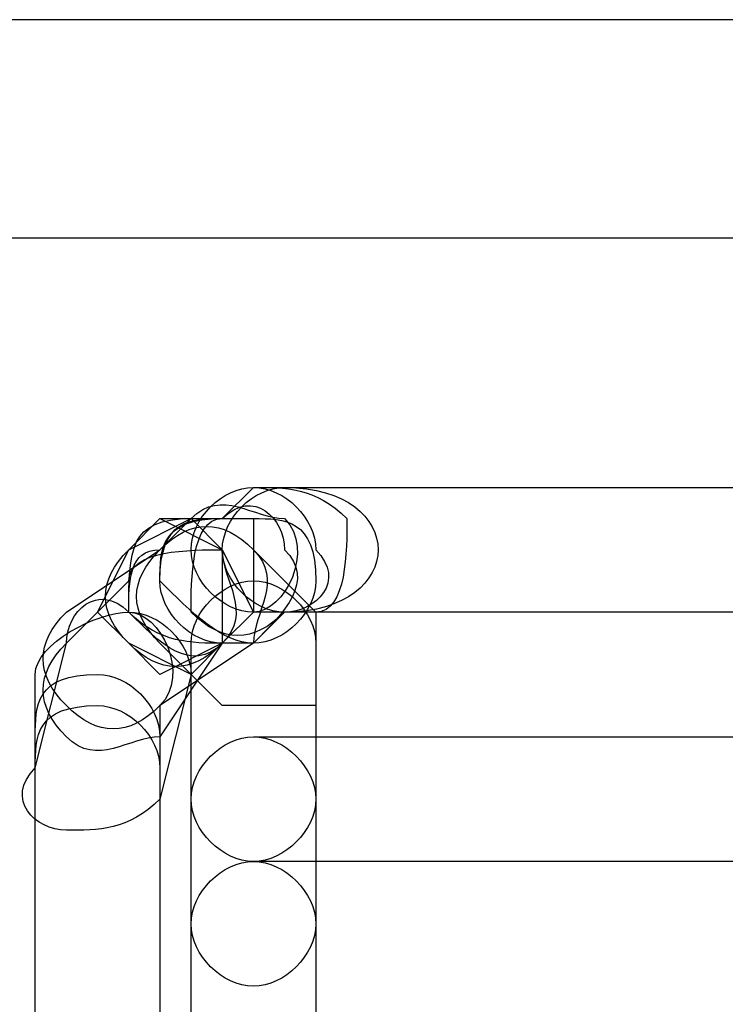
# Model space of a CAD drawing. Units: millimetres. Extents: x -42 to -7.2, y -78 to -32.4.
# Drawn here: x -13.2 to -12.2, y -38.3 to -37 of the extents above; entities that cross this region are included whole.
import ezdxf

# ---------------------------------------------------------------- set-up
doc = ezdxf.new("R2010")
doc.units = ezdxf.units.MM
doc.header["$MEASUREMENT"] = 0
doc.layers.add('layer 1', color=7, linetype='Continuous')

msp = doc.modelspace()

# ---------------------------------------------------------------- linework, layer by layer
at = {"layer": 'layer 1'}
for points, knots in [([(-16.3054, -36.964), (-16.3054, -36.964), (-10.0824, -36.964), (-10.0824, -36.964), (-10.0824, -36.964), (-10.0824, -36.964), (-10.0824, -37.2604), (-10.0824, -37.2604), (-10.0824, -37.2604), (-10.0824, -37.2604), (-16.3054, -37.2604), (-16.3054, -37.2604), (-16.3054, -37.2604), (-16.3054, -37.2604), (-16.3054, -36.964), (-16.3054, -36.964)], [0, 0, 0, 0, 0.2, 0.2, 0.2, 0.2, 0.4, 0.4, 0.4, 0.4, 0.6, 0.6, 0.6, 0.6, 1, 1, 1, 1]), ([(-12.9611, -37.6414), (-12.9611, -37.6414), (-13.0034, -37.6837), (-13.0034, -37.6837), (-13.0034, -37.6837), (-13.0457, -37.6837), (-13.0457, -37.726), (-13.0457, -37.7684), (-13.0457, -37.7684), (-13.0034, -37.8107), (-12.9611, -37.853), (-12.9187, -37.8107), (-12.9187, -37.8107), (-12.9187, -37.8107), (-12.8764, -37.7684), (-12.8764, -37.7684), (-12.8764, -37.7684), (-12.8341, -37.7684), (-12.7917, -37.6837), (-12.8341, -37.6414), (-12.8341, -37.6414), (-12.8764, -37.6414), (-12.9187, -37.599), (-12.9611, -37.6414)], [0, 0, 0, 0, 0.142857, 0.142857, 0.142857, 0.142857, 0.285714, 0.285714, 0.285714, 0.285714, 0.428571, 0.428571, 0.428571, 0.428571, 0.571429, 0.571429, 0.571429, 0.571429, 0.714286, 0.714286, 0.714286, 0.714286, 1, 1, 1, 1]), ([(-12.9187, -37.6414), (-12.9187, -37.6414), (-12.9611, -37.6414), (-12.9611, -37.6414), (-12.9611, -37.6414), (-13.0457, -37.6414), (-13.0457, -37.6837), (-13.0457, -37.7684), (-13.0457, -37.7684), (-13.0034, -37.8107), (-12.9611, -37.8107), (-12.9187, -37.8107), (-12.9187, -37.8107), (-12.9187, -37.8107), (-12.8764, -37.8107), (-12.8764, -37.8107), (-12.8764, -37.8107), (-12.8341, -37.7684), (-12.7917, -37.726), (-12.8341, -37.6837), (-12.8341, -37.6837), (-12.8341, -37.6414), (-12.8764, -37.599), (-12.9187, -37.6414)], [0, 0, 0, 0, 0.142857, 0.142857, 0.142857, 0.142857, 0.285714, 0.285714, 0.285714, 0.285714, 0.428571, 0.428571, 0.428571, 0.428571, 0.571429, 0.571429, 0.571429, 0.571429, 0.714286, 0.714286, 0.714286, 0.714286, 1, 1, 1, 1]), ([(-12.8764, -37.599), (-12.8764, -37.599), (-12.9187, -37.6414), (-12.9187, -37.6414), (-12.9187, -37.6414), (-13.0034, -37.6414), (-13.0034, -37.6837), (-13.0034, -37.726), (-13.0034, -37.726), (-12.9611, -37.7684), (-12.9187, -37.8107), (-12.8764, -37.8107), (-12.8764, -37.8107), (-12.8764, -37.8107), (-12.8341, -37.7684), (-12.8341, -37.7684), (-12.8341, -37.7684), (-12.7917, -37.7684), (-12.7494, -37.726), (-12.7917, -37.6837), (-12.7917, -37.6837), (-12.7917, -37.6414), (-12.8341, -37.599), (-12.8764, -37.599)], [0, 0, 0, 0, 0.142857, 0.142857, 0.142857, 0.142857, 0.285714, 0.285714, 0.285714, 0.285714, 0.428571, 0.428571, 0.428571, 0.428571, 0.571429, 0.571429, 0.571429, 0.571429, 0.714286, 0.714286, 0.714286, 0.714286, 1, 1, 1, 1]), ([(-12.8764, -37.599), (-12.8764, -37.599), (-12.9187, -37.6414), (-12.9187, -37.6414), (-12.9187, -37.6414), (-12.9611, -37.6414), (-12.9611, -37.726), (-12.9611, -37.7684), (-12.9611, -37.7684), (-12.9187, -37.8107), (-12.8764, -37.8107), (-12.8341, -37.7684), (-12.8341, -37.7684), (-12.8341, -37.7684), (-12.7917, -37.7684), (-12.7917, -37.7684), (-12.7917, -37.7684), (-12.7494, -37.7684), (-12.7494, -37.6837), (-12.7494, -37.6414), (-12.7494, -37.6414), (-12.7917, -37.599), (-12.8341, -37.599), (-12.8764, -37.599)], [0, 0, 0, 0, 0.142857, 0.142857, 0.142857, 0.142857, 0.285714, 0.285714, 0.285714, 0.285714, 0.428571, 0.428571, 0.428571, 0.428571, 0.571429, 0.571429, 0.571429, 0.571429, 0.714286, 0.714286, 0.714286, 0.714286, 1, 1, 1, 1]), ([(-12.8341, -37.599), (-12.8341, -37.599), (-12.8764, -37.599), (-12.8764, -37.599), (-12.8764, -37.599), (-12.9187, -37.599), (-12.9611, -37.6414), (-12.9611, -37.6837), (-12.9611, -37.6837), (-12.9611, -37.726), (-12.9187, -37.7684), (-12.8764, -37.7684), (-12.8764, -37.7684), (-12.8764, -37.7684), (-12.8341, -37.7684), (-12.8341, -37.7684), (-12.8341, -37.7684), (-12.7494, -37.7684), (-12.7071, -37.726), (-12.7071, -37.6837), (-12.7071, -37.6837), (-12.7071, -37.6414), (-12.7494, -37.599), (-12.8341, -37.599)], [0, 0, 0, 0, 0.142857, 0.142857, 0.142857, 0.142857, 0.285714, 0.285714, 0.285714, 0.285714, 0.428571, 0.428571, 0.428571, 0.428571, 0.571429, 0.571429, 0.571429, 0.571429, 0.714286, 0.714286, 0.714286, 0.714286, 1, 1, 1, 1]), ([(-12.8341, -37.7684), (-12.8341, -37.7684), (-12.0297, -37.7684), (-12.0297, -37.7684), (-12.0297, -37.7684), (-11.9874, -37.7684), (-11.9451, -37.726), (-11.9451, -37.6837), (-11.9451, -37.6837), (-11.9451, -37.6414), (-11.9874, -37.599), (-12.0297, -37.599), (-12.0297, -37.599), (-12.0297, -37.599), (-12.8341, -37.599), (-12.8341, -37.599), (-12.8341, -37.599), (-12.8764, -37.599), (-12.9187, -37.6414), (-12.9187, -37.6837), (-12.9187, -37.6837), (-12.9187, -37.726), (-12.8764, -37.7684), (-12.8341, -37.7684)], [0, 0, 0, 0, 0.142857, 0.142857, 0.142857, 0.142857, 0.285714, 0.285714, 0.285714, 0.285714, 0.428571, 0.428571, 0.428571, 0.428571, 0.571429, 0.571429, 0.571429, 0.571429, 0.714286, 0.714286, 0.714286, 0.714286, 1, 1, 1, 1]), ([(-12.8341, -37.7684), (-12.8341, -37.7684), (-12.8341, -37.7684), (-12.8341, -37.7684), (-12.8341, -37.7684), (-12.7494, -37.7684), (-12.7071, -37.726), (-12.7071, -37.6837), (-12.7071, -37.6837), (-12.7071, -37.6414), (-12.7494, -37.599), (-12.8341, -37.599), (-12.8341, -37.599), (-12.8341, -37.599), (-12.8341, -37.599), (-12.8341, -37.599), (-12.8341, -37.599), (-12.8764, -37.599), (-12.9187, -37.6414), (-12.9187, -37.6837), (-12.9187, -37.6837), (-12.9187, -37.726), (-12.8764, -37.7684), (-12.8341, -37.7684)], [0, 0, 0, 0, 0.142857, 0.142857, 0.142857, 0.142857, 0.285714, 0.285714, 0.285714, 0.285714, 0.428571, 0.428571, 0.428571, 0.428571, 0.571429, 0.571429, 0.571429, 0.571429, 0.714286, 0.714286, 0.714286, 0.714286, 1, 1, 1, 1]), ([(-13.0034, -37.6837), (-13.0034, -37.6837), (-13.1304, -37.7684), (-13.1304, -37.7684), (-13.1304, -37.7684), (-13.1727, -37.8107), (-13.1727, -37.853), (-13.1304, -37.8954), (-13.1304, -37.8954), (-13.0881, -37.9377), (-13.0457, -37.9377), (-13.0034, -37.8954), (-13.0034, -37.8954), (-13.0034, -37.8954), (-12.8764, -37.8107), (-12.8764, -37.8107), (-12.8764, -37.8107), (-12.8764, -37.7684), (-12.8341, -37.726), (-12.8764, -37.6837), (-12.8764, -37.6837), (-12.9187, -37.6414), (-12.9611, -37.6414), (-13.0034, -37.6837)], [0, 0, 0, 0, 0.142857, 0.142857, 0.142857, 0.142857, 0.285714, 0.285714, 0.285714, 0.285714, 0.428571, 0.428571, 0.428571, 0.428571, 0.571429, 0.571429, 0.571429, 0.571429, 0.714286, 0.714286, 0.714286, 0.714286, 1, 1, 1, 1]), ([(-13.0034, -37.6414), (-13.0034, -37.6414), (-13.0457, -37.6837), (-13.0457, -37.6837), (-13.0457, -37.6837), (-13.0881, -37.726), (-13.0881, -37.7684), (-13.0457, -37.8107), (-13.0457, -37.8107), (-13.0034, -37.853), (-12.9611, -37.853), (-12.9187, -37.8107), (-12.9187, -37.8107), (-12.9187, -37.8107), (-12.8764, -37.7684), (-12.8764, -37.7684), (-12.8764, -37.7684), (-12.8764, -37.7684), (-12.8764, -37.6837), (-12.8764, -37.6414), (-12.8764, -37.6414), (-12.9187, -37.6414), (-12.9611, -37.6414), (-13.0034, -37.6414)], [0, 0, 0, 0, 0.142857, 0.142857, 0.142857, 0.142857, 0.285714, 0.285714, 0.285714, 0.285714, 0.428571, 0.428571, 0.428571, 0.428571, 0.571429, 0.571429, 0.571429, 0.571429, 0.714286, 0.714286, 0.714286, 0.714286, 1, 1, 1, 1]), ([(-12.9611, -37.853), (-12.9611, -37.853), (-12.9187, -37.8107), (-12.9187, -37.8107), (-12.9187, -37.8107), (-12.9187, -37.8107), (-12.8764, -37.7684), (-12.8764, -37.7684), (-12.8764, -37.7684), (-12.8764, -37.7684), (-12.9187, -37.6837), (-12.9187, -37.6837), (-12.9187, -37.6837), (-12.9187, -37.6837), (-12.9611, -37.6414), (-12.9611, -37.6414), (-12.9611, -37.6414), (-12.9611, -37.6414), (-13.0457, -37.6837), (-13.0457, -37.6837), (-13.0457, -37.6837), (-13.0457, -37.6837), (-13.0881, -37.7684), (-13.0881, -37.7684), (-13.0881, -37.7684), (-13.0881, -37.7684), (-13.0457, -37.8107), (-13.0457, -37.8107), (-13.0457, -37.8107), (-13.0457, -37.8107), (-12.9611, -37.853), (-12.9611, -37.853)], [0, 0, 0, 0, 0.111111, 0.111111, 0.111111, 0.111111, 0.222222, 0.222222, 0.222222, 0.222222, 0.333333, 0.333333, 0.333333, 0.333333, 0.444444, 0.444444, 0.444444, 0.444444, 0.555556, 0.555556, 0.555556, 0.555556, 0.666667, 0.666667, 0.666667, 0.666667, 0.777778, 0.777778, 0.777778, 0.777778, 1, 1, 1, 1]), ([(-13.0034, -37.853), (-13.0034, -37.853), (-12.9187, -37.8107), (-12.9187, -37.8107), (-12.9187, -37.8107), (-12.9187, -37.8107), (-12.9187, -37.7684), (-12.9187, -37.7684), (-12.9187, -37.7684), (-12.9187, -37.7684), (-12.9187, -37.6837), (-12.9187, -37.6837), (-12.9187, -37.6837), (-12.9187, -37.6837), (-13.0034, -37.6414), (-13.0034, -37.6414), (-13.0034, -37.6414), (-13.0034, -37.6414), (-13.0457, -37.6837), (-13.0457, -37.6837), (-13.0457, -37.6837), (-13.0457, -37.6837), (-13.0881, -37.7684), (-13.0881, -37.7684), (-13.0881, -37.7684), (-13.0881, -37.7684), (-13.0457, -37.8107), (-13.0457, -37.8107), (-13.0457, -37.8107), (-13.0457, -37.8107), (-13.0034, -37.853), (-13.0034, -37.853)], [0, 0, 0, 0, 0.111111, 0.111111, 0.111111, 0.111111, 0.222222, 0.222222, 0.222222, 0.222222, 0.333333, 0.333333, 0.333333, 0.333333, 0.444444, 0.444444, 0.444444, 0.444444, 0.555556, 0.555556, 0.555556, 0.555556, 0.666667, 0.666667, 0.666667, 0.666667, 0.777778, 0.777778, 0.777778, 0.777778, 1, 1, 1, 1]), ([(-13.0034, -37.8107), (-13.0034, -37.8107), (-12.9187, -37.8954), (-12.9187, -37.8954), (-12.9187, -37.8954), (-12.8764, -37.8954), (-12.8341, -37.8954), (-12.7917, -37.8954), (-12.7917, -37.8954), (-12.7917, -37.853), (-12.7917, -37.8107), (-12.7917, -37.7684), (-12.7917, -37.7684), (-12.7917, -37.7684), (-12.8764, -37.6837), (-12.8764, -37.6837), (-12.8764, -37.6837), (-12.9187, -37.6414), (-12.9611, -37.6414), (-13.0034, -37.6837), (-13.0034, -37.6837), (-13.0457, -37.726), (-13.0457, -37.7684), (-13.0034, -37.8107)], [0, 0, 0, 0, 0.142857, 0.142857, 0.142857, 0.142857, 0.285714, 0.285714, 0.285714, 0.285714, 0.428571, 0.428571, 0.428571, 0.428571, 0.571429, 0.571429, 0.571429, 0.571429, 0.714286, 0.714286, 0.714286, 0.714286, 1, 1, 1, 1]), ([(-12.9187, -37.8107), (-12.9187, -37.8107), (-12.8764, -37.8107), (-12.8764, -37.8107), (-12.8764, -37.8107), (-12.8341, -37.8107), (-12.7917, -37.7684), (-12.7917, -37.726), (-12.7917, -37.726), (-12.7917, -37.6414), (-12.8341, -37.6414), (-12.8764, -37.6414), (-12.8764, -37.6414), (-12.8764, -37.6414), (-12.9187, -37.6414), (-12.9187, -37.6414), (-12.9187, -37.6414), (-12.9611, -37.6414), (-13.0034, -37.6414), (-13.0034, -37.726), (-13.0034, -37.726), (-13.0034, -37.7684), (-12.9611, -37.8107), (-12.9187, -37.8107)], [0, 0, 0, 0, 0.142857, 0.142857, 0.142857, 0.142857, 0.285714, 0.285714, 0.285714, 0.285714, 0.428571, 0.428571, 0.428571, 0.428571, 0.571429, 0.571429, 0.571429, 0.571429, 0.714286, 0.714286, 0.714286, 0.714286, 1, 1, 1, 1]), ([(-13.0457, -37.726), (-13.0457, -37.726), (-13.1304, -37.8107), (-13.1304, -37.8107), (-13.1304, -37.8107), (-13.1727, -37.853), (-13.1727, -37.8954), (-13.1304, -37.9377), (-13.1304, -37.9377), (-13.0881, -37.98), (-13.0457, -37.9377), (-13.0034, -37.9377), (-13.0034, -37.9377), (-13.0034, -37.9377), (-12.9187, -37.8107), (-12.9187, -37.8107), (-12.9187, -37.8107), (-12.8764, -37.7684), (-12.9187, -37.726), (-12.9187, -37.6837), (-12.9187, -37.6837), (-12.9611, -37.6837), (-13.0457, -37.6837), (-13.0457, -37.726)], [0, 0, 0, 0, 0.142857, 0.142857, 0.142857, 0.142857, 0.285714, 0.285714, 0.285714, 0.285714, 0.428571, 0.428571, 0.428571, 0.428571, 0.571429, 0.571429, 0.571429, 0.571429, 0.714286, 0.714286, 0.714286, 0.714286, 1, 1, 1, 1]), ([(-13.1304, -37.8107), (-13.1304, -37.8107), (-13.1727, -37.98), (-13.1727, -37.98), (-13.1727, -37.98), (-13.2151, -38.0224), (-13.1727, -38.0647), (-13.1304, -38.0647), (-13.1304, -38.0647), (-13.0881, -38.0647), (-13.0457, -38.0647), (-13.0034, -38.0224), (-13.0034, -38.0224), (-13.0034, -38.0224), (-12.9611, -37.853), (-12.9611, -37.853), (-12.9611, -37.853), (-12.9611, -37.8107), (-13.0034, -37.7684), (-13.0457, -37.7684), (-13.0457, -37.7684), (-13.0881, -37.726), (-13.1304, -37.7684), (-13.1304, -37.8107)], [0, 0, 0, 0, 0.142857, 0.142857, 0.142857, 0.142857, 0.285714, 0.285714, 0.285714, 0.285714, 0.428571, 0.428571, 0.428571, 0.428571, 0.571429, 0.571429, 0.571429, 0.571429, 0.714286, 0.714286, 0.714286, 0.714286, 1, 1, 1, 1]), ([(-12.9611, -37.8107), (-12.9611, -37.8107), (-12.9611, -39.0384), (-12.9611, -39.0384), (-12.9611, -39.0384), (-12.9611, -39.123), (-12.9187, -39.1654), (-12.8764, -39.1654), (-12.8764, -39.1654), (-12.8341, -39.1654), (-12.7917, -39.123), (-12.7917, -39.0384), (-12.7917, -39.0384), (-12.7917, -39.0384), (-12.7917, -37.8107), (-12.7917, -37.8107), (-12.7917, -37.8107), (-12.7917, -37.7684), (-12.8341, -37.726), (-12.8764, -37.726), (-12.8764, -37.726), (-12.9187, -37.726), (-12.9611, -37.7684), (-12.9611, -37.8107)], [0, 0, 0, 0, 0.142857, 0.142857, 0.142857, 0.142857, 0.285714, 0.285714, 0.285714, 0.285714, 0.428571, 0.428571, 0.428571, 0.428571, 0.571429, 0.571429, 0.571429, 0.571429, 0.714286, 0.714286, 0.714286, 0.714286, 1, 1, 1, 1]), ([(-12.9611, -37.8107), (-12.9611, -37.8107), (-12.9611, -38.0224), (-12.9611, -38.0224), (-12.9611, -38.0224), (-12.9611, -38.0647), (-12.9187, -38.107), (-12.8764, -38.107), (-12.8764, -38.107), (-12.8341, -38.107), (-12.7917, -38.0647), (-12.7917, -38.0224), (-12.7917, -38.0224), (-12.7917, -38.0224), (-12.7917, -37.8107), (-12.7917, -37.8107), (-12.7917, -37.8107), (-12.7917, -37.7684), (-12.8341, -37.726), (-12.8764, -37.726), (-12.8764, -37.726), (-12.9187, -37.726), (-12.9611, -37.7684), (-12.9611, -37.8107)], [0, 0, 0, 0, 0.142857, 0.142857, 0.142857, 0.142857, 0.285714, 0.285714, 0.285714, 0.285714, 0.428571, 0.428571, 0.428571, 0.428571, 0.571429, 0.571429, 0.571429, 0.571429, 0.714286, 0.714286, 0.714286, 0.714286, 1, 1, 1, 1]), ([(-13.1727, -37.853), (-13.1727, -37.853), (-13.1727, -37.98), (-13.1727, -37.98), (-13.1727, -37.98), (-13.2151, -38.0224), (-13.1727, -38.0647), (-13.1304, -38.0647), (-13.1304, -38.0647), (-13.0881, -38.0647), (-13.0457, -38.0647), (-13.0034, -38.0224), (-13.0034, -38.0224), (-13.0034, -38.0224), (-13.0034, -37.8954), (-13.0034, -37.8954), (-13.0034, -37.8954), (-12.9611, -37.853), (-13.0034, -37.7684), (-13.0457, -37.7684), (-13.0457, -37.7684), (-13.0881, -37.7684), (-13.1727, -37.8107), (-13.1727, -37.853)], [0, 0, 0, 0, 0.142857, 0.142857, 0.142857, 0.142857, 0.285714, 0.285714, 0.285714, 0.285714, 0.428571, 0.428571, 0.428571, 0.428571, 0.571429, 0.571429, 0.571429, 0.571429, 0.714286, 0.714286, 0.714286, 0.714286, 1, 1, 1, 1]), ([(-13.1727, -37.9377), (-13.1727, -37.9377), (-13.1727, -39.0807), (-13.1727, -39.0807), (-13.1727, -39.0807), (-13.1727, -39.123), (-13.1727, -39.1654), (-13.0881, -39.1654), (-13.0881, -39.1654), (-13.0457, -39.1654), (-13.0034, -39.123), (-13.0034, -39.0807), (-13.0034, -39.0807), (-13.0034, -39.0807), (-13.0034, -37.9377), (-13.0034, -37.9377), (-13.0034, -37.9377), (-13.0034, -37.8954), (-13.0457, -37.853), (-13.0881, -37.853), (-13.0881, -37.853), (-13.1727, -37.853), (-13.1727, -37.8954), (-13.1727, -37.9377)], [0, 0, 0, 0, 0.142857, 0.142857, 0.142857, 0.142857, 0.285714, 0.285714, 0.285714, 0.285714, 0.428571, 0.428571, 0.428571, 0.428571, 0.571429, 0.571429, 0.571429, 0.571429, 0.714286, 0.714286, 0.714286, 0.714286, 1, 1, 1, 1]), ([(-13.1727, -37.98), (-13.1727, -37.98), (-13.1727, -38.6574), (-13.1727, -38.6574), (-13.1727, -38.6574), (-13.1727, -38.6997), (-13.1727, -38.742), (-13.0881, -38.742), (-13.0881, -38.742), (-13.0457, -38.742), (-13.0034, -38.6997), (-13.0034, -38.6574), (-13.0034, -38.6574), (-13.0034, -38.6574), (-13.0034, -37.98), (-13.0034, -37.98), (-13.0034, -37.98), (-13.0034, -37.9377), (-13.0457, -37.8954), (-13.0881, -37.8954), (-13.0881, -37.8954), (-13.1727, -37.8954), (-13.1727, -37.9377), (-13.1727, -37.98)], [0, 0, 0, 0, 0.142857, 0.142857, 0.142857, 0.142857, 0.285714, 0.285714, 0.285714, 0.285714, 0.428571, 0.428571, 0.428571, 0.428571, 0.571429, 0.571429, 0.571429, 0.571429, 0.714286, 0.714286, 0.714286, 0.714286, 1, 1, 1, 1]), ([(-13.1727, -37.98), (-13.1727, -37.98), (-13.1727, -38.4457), (-13.1727, -38.4457), (-13.1727, -38.4457), (-13.1727, -38.488), (-13.1727, -38.5304), (-13.0881, -38.5304), (-13.0881, -38.5304), (-13.0457, -38.5304), (-13.0034, -38.488), (-13.0034, -38.4457), (-13.0034, -38.4457), (-13.0034, -38.4457), (-13.0034, -37.98), (-13.0034, -37.98), (-13.0034, -37.98), (-13.0034, -37.9377), (-13.0457, -37.8954), (-13.0881, -37.8954), (-13.0881, -37.8954), (-13.1727, -37.8954), (-13.1727, -37.9377), (-13.1727, -37.98)], [0, 0, 0, 0, 0.142857, 0.142857, 0.142857, 0.142857, 0.285714, 0.285714, 0.285714, 0.285714, 0.428571, 0.428571, 0.428571, 0.428571, 0.571429, 0.571429, 0.571429, 0.571429, 0.714286, 0.714286, 0.714286, 0.714286, 1, 1, 1, 1]), ([(-13.1727, -37.98), (-13.1727, -37.98), (-13.1727, -38.5727), (-13.1727, -38.5727), (-13.1727, -38.5727), (-13.1727, -38.6574), (-13.1727, -38.6997), (-13.0881, -38.6997), (-13.0881, -38.6997), (-13.0457, -38.6997), (-13.0034, -38.6574), (-13.0034, -38.5727), (-13.0034, -38.5727), (-13.0034, -38.5727), (-13.0034, -37.98), (-13.0034, -37.98), (-13.0034, -37.98), (-13.0034, -37.9377), (-13.0457, -37.8954), (-13.0881, -37.8954), (-13.0881, -37.8954), (-13.1727, -37.8954), (-13.1727, -37.9377), (-13.1727, -37.98)], [0, 0, 0, 0, 0.142857, 0.142857, 0.142857, 0.142857, 0.285714, 0.285714, 0.285714, 0.285714, 0.428571, 0.428571, 0.428571, 0.428571, 0.571429, 0.571429, 0.571429, 0.571429, 0.714286, 0.714286, 0.714286, 0.714286, 1, 1, 1, 1]), ([(-12.9611, -38.0224), (-12.9611, -38.0224), (-12.9611, -38.1917), (-12.9611, -38.1917), (-12.9611, -38.1917), (-12.9611, -38.234), (-12.9187, -38.2764), (-12.8764, -38.2764), (-12.8764, -38.2764), (-12.8341, -38.2764), (-12.7917, -38.234), (-12.7917, -38.1917), (-12.7917, -38.1917), (-12.7917, -38.1917), (-12.7917, -38.0224), (-12.7917, -38.0224), (-12.7917, -38.0224), (-12.7917, -37.98), (-12.8341, -37.9377), (-12.8764, -37.9377), (-12.8764, -37.9377), (-12.9187, -37.9377), (-12.9611, -37.98), (-12.9611, -38.0224)], [0, 0, 0, 0, 0.142857, 0.142857, 0.142857, 0.142857, 0.285714, 0.285714, 0.285714, 0.285714, 0.428571, 0.428571, 0.428571, 0.428571, 0.571429, 0.571429, 0.571429, 0.571429, 0.714286, 0.714286, 0.714286, 0.714286, 1, 1, 1, 1]), ([(-12.1144, -37.9377), (-12.1144, -37.9377), (-12.8764, -37.9377), (-12.8764, -37.9377), (-12.8764, -37.9377), (-12.9187, -37.9377), (-12.9611, -37.98), (-12.9611, -38.0224), (-12.9611, -38.0224), (-12.9611, -38.0647), (-12.9187, -38.107), (-12.8764, -38.107), (-12.8764, -38.107), (-12.8764, -38.107), (-12.1144, -38.107), (-12.1144, -38.107), (-12.1144, -38.107), (-12.0721, -38.107), (-12.0297, -38.0647), (-12.0297, -38.0224), (-12.0297, -38.0224), (-12.0297, -37.98), (-12.0721, -37.9377), (-12.1144, -37.9377)], [0, 0, 0, 0, 0.142857, 0.142857, 0.142857, 0.142857, 0.285714, 0.285714, 0.285714, 0.285714, 0.428571, 0.428571, 0.428571, 0.428571, 0.571429, 0.571429, 0.571429, 0.571429, 0.714286, 0.714286, 0.714286, 0.714286, 1, 1, 1, 1]), ([(-12.9611, -38.1917), (-12.9611, -38.1917), (-12.9611, -39.0384), (-12.9611, -39.0384), (-12.9611, -39.0384), (-12.9611, -39.123), (-12.9187, -39.1654), (-12.8764, -39.1654), (-12.8764, -39.1654), (-12.8341, -39.1654), (-12.7917, -39.123), (-12.7917, -39.0384), (-12.7917, -39.0384), (-12.7917, -39.0384), (-12.7917, -38.1917), (-12.7917, -38.1917), (-12.7917, -38.1917), (-12.7917, -38.1494), (-12.8341, -38.107), (-12.8764, -38.107), (-12.8764, -38.107), (-12.9187, -38.107), (-12.9611, -38.1494), (-12.9611, -38.1917)], [0, 0, 0, 0, 0.142857, 0.142857, 0.142857, 0.142857, 0.285714, 0.285714, 0.285714, 0.285714, 0.428571, 0.428571, 0.428571, 0.428571, 0.571429, 0.571429, 0.571429, 0.571429, 0.714286, 0.714286, 0.714286, 0.714286, 1, 1, 1, 1])]:
    msp.add_open_spline(points, degree=3, knots=knots, dxfattribs=at)

doc.saveas('drawing.dxf')
